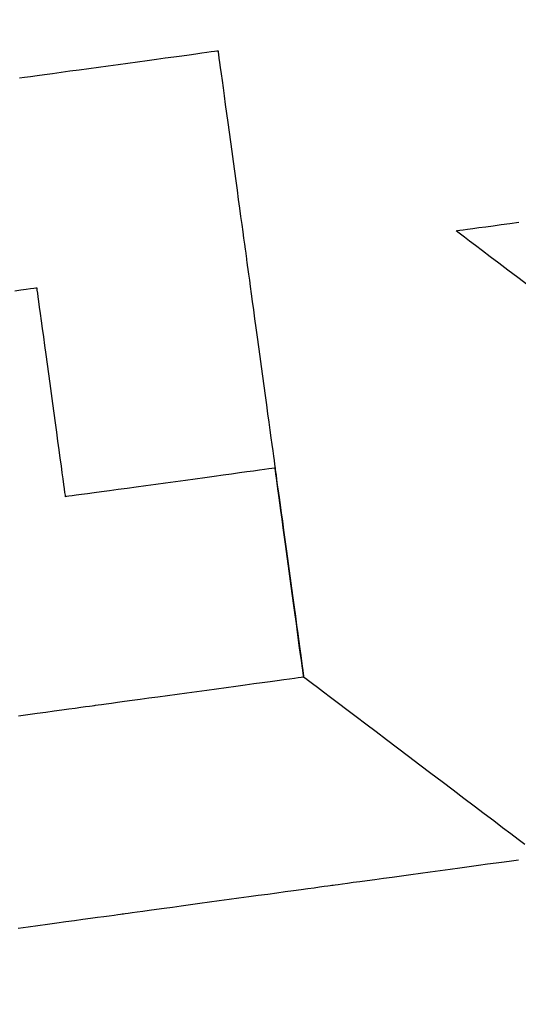
# Model space of a CAD drawing. Units: millimetres. Extents: x -48335 to 64945, y -3657 to 62280.
# Drawn here: x 257 to 277, y 21430 to 21469 of the extents above; entities that cross this region are included whole.
import ezdxf

# ---------------------------------------------------------------- set-up
doc = ezdxf.new("R2010")
doc.units = ezdxf.units.MM
doc.layers.add('EBENE_1', color=7, linetype='Continuous')
doc.layers.add('FREMO_HALLE', color=2, linetype='Continuous')

# ---------------------------------------------------------------- blocks, each defined once
blk = doc.blocks.new('VERSION4A_INSERT')
at = {"layer": 'EBENE_1'}
for points in [[(14451.476, 4165.87), (14451.467, 4165.662), (14451.456, 4165.42), (14451.444, 4165.149), (14451.43, 4164.851), (14451.416, 4164.529), (14451.4, 4164.186), (14451.384, 4163.826), (14451.367, 4163.452), (14451.35, 4163.067), (14451.332, 4162.674), (14451.314, 4162.276), (14451.296, 4161.877), (14451.278, 4161.479), (14451.261, 4161.086), (14451.243, 4160.701), (14451.227, 4160.326), (14451.21, 4159.966), (14451.195, 4159.623), (14451.18, 4159.301), (14451.167, 4159.002), (14451.155, 4158.73), (14451.144, 4158.488), (14451.134, 4158.279), (14451.126, 4158.106), (14451.12, 4157.973), (14451.116, 4157.882), (14451.114, 4157.837), (14451.106, 4157.832), (14451.055, 4157.835), (14450.958, 4157.839), (14450.819, 4157.845), (14450.642, 4157.853), (14450.429, 4157.863), (14450.184, 4157.874), (14449.909, 4157.886), (14449.608, 4157.9), (14449.283, 4157.915), (14448.939, 4157.93), (14448.578, 4157.946), (14448.204, 4157.963), (14447.818, 4157.981), (14447.426, 4157.998), (14447.029, 4158.016), (14446.631, 4158.034), (14446.235, 4158.052), (14445.844, 4158.069), (14445.462, 4158.087), (14445.091, 4158.103), (14444.735, 4158.119), (14444.396, 4158.135), (14444.078, 4158.149), (14443.784, 4158.162), (14443.518, 4158.174), (14443.282, 4158.185), (14443.079, 4158.194), (14442.912, 4158.202), (14442.786, 4158.207), (14442.702, 4158.211), (14442.665, 4158.213), (14442.663, 4158.213), (14442.663, 4158.213), (14442.663, 4158.213), (14442.663, 4158.213), (14442.663, 4158.213), (14442.663, 4158.213), (14442.663, 4158.213), (14442.663, 4158.213), (14442.663, 4158.213), (14442.663, 4158.213), (14442.663, 4158.213), (14442.663, 4158.213), (14442.663, 4158.213), (14442.663, 4158.213), (14442.663, 4158.213), (14442.663, 4158.213), (14442.663, 4158.213), (14442.663, 4158.213), (14442.663, 4158.213), (14442.663, 4158.213), (14442.663, 4158.213), (14442.663, 4158.213), (14442.663, 4158.213), (14442.663, 4158.213), (14442.663, 4158.213), (14442.663, 4158.213), (14442.663, 4158.213), (14442.663, 4158.213), (14442.663, 4158.213), (14442.663, 4158.213), (14442.663, 4158.213), (14442.663, 4158.213), (14442.663, 4158.213), (14442.663, 4158.213), (14442.663, 4158.213), (14442.663, 4158.213), (14442.663, 4158.213), (14442.663, 4158.213), (14442.663, 4158.213), (14442.663, 4158.213), (14442.663, 4158.213), (14442.663, 4158.213), (14442.663, 4158.213), (14442.663, 4158.213), (14442.663, 4158.213), (14442.663, 4158.213), (14442.663, 4158.213), (14442.663, 4158.213), (14442.663, 4158.213), (14442.663, 4158.213), (14442.663, 4158.213), (14442.663, 4158.213), (14442.663, 4158.213), (14442.663, 4158.213), (14442.663, 4158.213), (14442.663, 4158.213), (14442.663, 4158.213), (14442.663, 4158.213), (14442.663, 4158.213), (14442.663, 4158.213), (14442.663, 4158.213), (14442.663, 4158.213), (14442.663, 4158.213), (14442.663, 4158.213), (14442.663, 4158.213), (14442.663, 4158.213), (14442.663, 4158.213), (14442.663, 4158.213), (14442.663, 4158.213), (14442.663, 4158.213), (14442.663, 4158.213), (14442.663, 4158.213), (14442.663, 4158.213), (14442.663, 4158.213), (14442.663, 4158.213), (14442.663, 4158.213), (14442.663, 4158.213), (14442.663, 4158.213), (14442.663, 4158.213), (14442.663, 4158.213), (14442.663, 4158.213), (14442.663, 4158.213), (14442.663, 4158.213), (14442.663, 4158.213), (14442.663, 4158.213), (14442.663, 4158.213), (14442.663, 4158.213), (14442.663, 4158.213), (14442.663, 4158.213), (14442.663, 4158.213), (14442.663, 4158.213), (14442.663, 4158.213), (14442.663, 4158.213), (14442.663, 4158.213), (14442.663, 4158.213), (14442.662, 4158.213), (14442.628, 4158.214), (14442.548, 4158.218), (14442.424, 4158.224), (14442.261, 4158.231), (14442.061, 4158.24), (14441.827, 4158.25), (14441.563, 4158.262), (14441.271, 4158.276), (14440.955, 4158.29), (14440.618, 4158.305), (14440.263, 4158.321), (14439.893, 4158.338), (14439.511, 4158.355), (14439.121, 4158.372), (14438.726, 4158.39), (14438.328, 4158.408), (14437.931, 4158.426), (14437.538, 4158.444), (14437.152, 4158.461), (14436.776, 4158.478), (14436.414, 4158.494), (14436.068, 4158.51), (14435.742, 4158.525), (14435.439, 4158.538), (14435.162, 4158.551), (14434.914, 4158.562), (14434.699, 4158.572), (14434.518, 4158.58), (14434.377, 4158.586), (14434.277, 4158.591), (14434.222, 4158.593), (14434.211, 4158.594), (14434.211, 4158.594), (14434.211, 4158.594), (14434.211, 4158.594), (14434.211, 4158.594), (14434.211, 4158.594), (14434.211, 4158.594), (14434.211, 4158.594), (14434.211, 4158.594), (14434.211, 4158.594), (14434.211, 4158.594), (14434.211, 4158.594), (14434.211, 4158.594), (14434.211, 4158.594), (14434.211, 4158.594), (14434.211, 4158.594), (14434.211, 4158.594), (14434.211, 4158.594), (14434.211, 4158.594), (14434.211, 4158.594), (14434.211, 4158.594), (14434.211, 4158.594), (14434.211, 4158.594), (14434.211, 4158.594), (14434.211, 4158.594), (14434.211, 4158.594), (14434.211, 4158.594), (14434.211, 4158.594), (14434.211, 4158.594), (14434.211, 4158.594), (14434.211, 4158.594), (14434.211, 4158.594), (14434.205, 4158.594), (14434.156, 4158.596), (14434.062, 4158.6), (14433.926, 4158.606), (14433.751, 4158.614), (14433.54, 4158.624), (14433.296, 4158.635), (14433.023, 4158.647), (14432.723, 4158.661), (14432.4, 4158.675), (14432.057, 4158.691), (14431.697, 4158.707), (14431.323, 4158.724), (14430.938, 4158.741), (14430.546, 4158.759), (14430.149, 4158.777), (14429.752, 4158.795), (14429.355, 4158.812), (14428.964, 4158.83), (14428.581, 4158.847), (14428.21, 4158.864), (14427.852, 4158.88), (14427.512, 4158.895), (14427.193, 4158.91), (14426.898, 4158.923), (14426.63, 4158.935), (14426.392, 4158.946), (14426.187, 4158.955), (14426.018, 4158.963), (14425.889, 4158.969), (14425.803, 4158.972), (14425.763, 4158.974), (14425.748, 4158.964), (14425.69, 4158.91), (14425.584, 4158.813), (14425.435, 4158.677), (14425.246, 4158.503), (14425.02, 4158.296), (14424.76, 4158.058), (14424.47, 4157.792), (14424.153, 4157.501), (14423.812, 4157.188), (14423.45, 4156.857), (14423.071, 4156.509), (14422.679, 4156.149), (14422.275, 4155.779), (14421.864, 4155.402), (14421.449, 4155.021), (14421.033, 4154.64), (14420.62, 4154.261), (14420.212, 4153.887), (14419.813, 4153.521), (14419.427, 4153.167), (14419.056, 4152.827), (14418.704, 4152.504), (14418.374, 4152.202), (14418.07, 4151.923), (14417.794, 4151.67), (14417.551, 4151.446)], [(14439.615, 4147.287), (14439.993, 4147.633), (14440.353, 4147.964), (14440.693, 4148.276), (14441.009, 4148.565), (14441.297, 4148.83), (14441.555, 4149.066), (14441.779, 4149.272), (14441.966, 4149.443), (14442.113, 4149.577), (14442.215, 4149.672), (14442.271, 4149.723), (14442.281, 4149.731), (14442.281, 4149.731), (14442.281, 4149.731), (14442.281, 4149.731), (14442.281, 4149.731), (14442.281, 4149.731), (14442.281, 4149.731), (14442.281, 4149.731), (14442.281, 4149.731), (14442.281, 4149.731), (14442.281, 4149.731), (14442.281, 4149.731), (14442.281, 4149.731), (14442.281, 4149.731), (14442.281, 4149.731), (14442.281, 4149.731), (14442.281, 4149.731), (14442.281, 4149.731), (14442.281, 4149.731), (14442.281, 4149.731), (14442.281, 4149.731), (14442.281, 4149.731), (14442.281, 4149.731), (14442.281, 4149.731), (14442.281, 4149.731), (14442.281, 4149.731), (14442.281, 4149.731), (14442.281, 4149.731), (14442.281, 4149.731), (14442.281, 4149.731), (14442.281, 4149.731), (14442.281, 4149.731), (14442.28, 4149.724), (14442.278, 4149.673), (14442.274, 4149.577), (14442.267, 4149.439), (14442.259, 4149.262), (14442.25, 4149.049), (14442.239, 4148.803), (14442.226, 4148.527), (14442.213, 4148.226), (14442.198, 4147.901), (14442.183, 4147.556), (14442.166, 4147.194)], [(14416.969, 4151.813), (14416.981, 4152.089), (14416.995, 4152.392), (14417.009, 4152.718), (14417.025, 4153.063), (14417.041, 4153.426), (14417.058, 4153.802), (14417.076, 4154.189), (14417.093, 4154.583), (14417.111, 4154.981), (14417.129, 4155.381), (14417.147, 4155.778), (14417.165, 4156.17), (14417.182, 4156.554), (14417.199, 4156.926), (14417.215, 4157.283), (14417.23, 4157.622), (14417.245, 4157.941), (14417.258, 4158.235), (14417.27, 4158.502), (14417.281, 4158.739), (14417.29, 4158.941), (14417.297, 4159.107), (14417.303, 4159.234), (14417.307, 4159.317), (14417.308, 4159.354), (14417.309, 4159.369), (14417.312, 4159.429), (14417.316, 4159.533), (14417.323, 4159.68), (14417.331, 4159.864), (14417.341, 4160.084), (14417.353, 4160.336), (14417.365, 4160.616), (14417.379, 4160.923), (14417.394, 4161.252), (14417.41, 4161.601), (14417.426, 4161.966), (14417.443, 4162.344), (14417.461, 4162.732), (14417.478, 4163.127), (14417.496, 4163.525), (14417.514, 4163.925), (14417.532, 4164.321), (14417.55, 4164.712), (14417.567, 4165.094), (14417.584, 4165.464), (14417.6, 4165.819), (14417.615, 4166.155), (14417.629, 4166.47), (14417.642, 4166.76), (14417.654, 4167.023), (14417.664, 4167.254), (14417.673, 4167.451), (14417.68, 4167.611), (14417.686, 4167.731), (14417.689, 4167.807), (14417.691, 4167.836), (14417.691, 4167.857), (14417.695, 4167.924), (14417.7, 4168.035), (14417.706, 4168.187), (14417.715, 4168.377), (14417.725, 4168.602), (14417.737, 4168.858), (14417.749, 4169.143), (14417.763, 4169.453), (14417.778, 4169.785), (14417.794, 4170.136), (14417.811, 4170.502), (14417.828, 4170.882), (14417.845, 4171.271), (14417.863, 4171.666), (14417.881, 4172.064)], [(14451.476, 4165.87), (14451.467, 4165.662), (14451.456, 4165.42), (14451.444, 4165.149), (14451.43, 4164.851), (14451.416, 4164.529), (14451.4, 4164.186), (14451.384, 4163.826), (14451.367, 4163.452), (14451.35, 4163.067), (14451.332, 4162.674), (14451.314, 4162.276), (14451.296, 4161.877), (14451.278, 4161.479), (14451.261, 4161.086), (14451.243, 4160.701), (14451.227, 4160.326), (14451.21, 4159.966), (14451.195, 4159.623), (14451.18, 4159.301), (14451.167, 4159.002), (14451.155, 4158.73), (14451.144, 4158.488), (14451.134, 4158.279), (14451.126, 4158.106), (14451.12, 4157.973), (14451.116, 4157.882), (14451.114, 4157.837), (14451.106, 4157.832), (14451.055, 4157.835), (14450.958, 4157.839), (14450.819, 4157.845), (14450.642, 4157.853), (14450.429, 4157.863), (14450.184, 4157.874), (14449.909, 4157.886), (14449.608, 4157.9), (14449.283, 4157.915), (14448.939, 4157.93), (14448.578, 4157.946), (14448.204, 4157.963), (14447.818, 4157.981), (14447.426, 4157.998), (14447.029, 4158.016), (14446.631, 4158.034), (14446.235, 4158.052), (14445.844, 4158.069), (14445.462, 4158.087), (14445.091, 4158.103), (14444.735, 4158.119), (14444.396, 4158.135), (14444.078, 4158.149), (14443.784, 4158.162), (14443.518, 4158.174), (14443.282, 4158.185), (14443.079, 4158.194), (14442.912, 4158.202), (14442.786, 4158.207), (14442.702, 4158.211), (14442.665, 4158.213), (14442.663, 4158.213), (14442.663, 4158.213), (14442.663, 4158.213), (14442.663, 4158.213), (14442.663, 4158.213), (14442.663, 4158.213), (14442.663, 4158.213), (14442.663, 4158.213), (14442.663, 4158.213), (14442.663, 4158.213), (14442.663, 4158.213), (14442.663, 4158.213), (14442.663, 4158.213), (14442.663, 4158.213), (14442.663, 4158.213), (14442.663, 4158.213), (14442.663, 4158.213), (14442.663, 4158.213), (14442.663, 4158.213), (14442.663, 4158.213), (14442.663, 4158.213), (14442.663, 4158.213), (14442.663, 4158.213), (14442.663, 4158.213), (14442.663, 4158.213), (14442.663, 4158.213), (14442.663, 4158.213), (14442.663, 4158.213), (14442.663, 4158.213), (14442.663, 4158.213), (14442.663, 4158.213), (14442.663, 4158.213), (14442.663, 4158.213), (14442.663, 4158.213), (14442.663, 4158.213), (14442.663, 4158.213), (14442.663, 4158.213), (14442.663, 4158.213), (14442.663, 4158.213), (14442.663, 4158.213), (14442.663, 4158.213), (14442.663, 4158.213), (14442.663, 4158.213), (14442.663, 4158.213), (14442.663, 4158.213), (14442.663, 4158.213), (14442.663, 4158.213), (14442.663, 4158.213), (14442.663, 4158.213), (14442.663, 4158.213), (14442.663, 4158.213), (14442.663, 4158.213), (14442.663, 4158.213), (14442.663, 4158.213), (14442.663, 4158.213), (14442.663, 4158.213), (14442.663, 4158.213), (14442.663, 4158.213), (14442.663, 4158.213), (14442.663, 4158.213), (14442.663, 4158.213), (14442.663, 4158.213), (14442.663, 4158.213), (14442.663, 4158.213), (14442.663, 4158.213), (14442.663, 4158.213), (14442.663, 4158.213), (14442.663, 4158.213), (14442.663, 4158.213), (14442.663, 4158.213), (14442.663, 4158.213), (14442.663, 4158.213), (14442.663, 4158.213), (14442.663, 4158.213), (14442.663, 4158.213), (14442.663, 4158.213), (14442.663, 4158.213), (14442.663, 4158.213), (14442.663, 4158.213), (14442.663, 4158.213), (14442.663, 4158.213), (14442.663, 4158.213), (14442.663, 4158.213), (14442.663, 4158.213), (14442.663, 4158.213), (14442.663, 4158.213), (14442.663, 4158.213), (14442.663, 4158.213), (14442.663, 4158.213), (14442.663, 4158.213), (14442.663, 4158.213), (14442.663, 4158.213), (14442.663, 4158.213), (14442.663, 4158.213), (14442.663, 4158.213), (14442.662, 4158.213), (14442.628, 4158.214), (14442.548, 4158.218), (14442.424, 4158.224), (14442.261, 4158.231), (14442.061, 4158.24), (14441.827, 4158.25), (14441.563, 4158.262), (14441.271, 4158.276), (14440.955, 4158.29), (14440.618, 4158.305), (14440.263, 4158.321), (14439.893, 4158.338), (14439.511, 4158.355), (14439.121, 4158.372), (14438.726, 4158.39), (14438.328, 4158.408), (14437.931, 4158.426), (14437.538, 4158.444), (14437.152, 4158.461), (14436.776, 4158.478), (14436.414, 4158.494), (14436.068, 4158.51), (14435.742, 4158.525), (14435.439, 4158.538), (14435.162, 4158.551), (14434.914, 4158.562), (14434.699, 4158.572), (14434.518, 4158.58), (14434.377, 4158.586), (14434.277, 4158.591), (14434.222, 4158.593), (14434.211, 4158.594), (14434.211, 4158.594), (14434.211, 4158.594), (14434.211, 4158.594), (14434.211, 4158.594), (14434.211, 4158.594), (14434.211, 4158.594), (14434.211, 4158.594), (14434.211, 4158.594), (14434.211, 4158.594), (14434.211, 4158.594), (14434.211, 4158.594), (14434.211, 4158.594), (14434.211, 4158.594), (14434.211, 4158.594), (14434.211, 4158.594), (14434.211, 4158.594), (14434.211, 4158.594), (14434.211, 4158.594), (14434.211, 4158.594), (14434.211, 4158.594), (14434.211, 4158.594), (14434.211, 4158.594), (14434.211, 4158.594), (14434.211, 4158.594), (14434.211, 4158.594), (14434.211, 4158.594), (14434.211, 4158.594), (14434.211, 4158.594), (14434.211, 4158.594), (14434.211, 4158.594), (14434.211, 4158.594), (14434.205, 4158.594), (14434.156, 4158.596), (14434.062, 4158.6), (14433.926, 4158.606), (14433.751, 4158.614), (14433.54, 4158.624), (14433.296, 4158.635), (14433.023, 4158.647), (14432.723, 4158.661), (14432.4, 4158.675), (14432.057, 4158.691), (14431.697, 4158.707), (14431.323, 4158.724), (14430.938, 4158.741), (14430.546, 4158.759), (14430.149, 4158.777), (14429.752, 4158.795), (14429.355, 4158.812), (14428.964, 4158.83), (14428.581, 4158.847), (14428.21, 4158.864), (14427.852, 4158.88), (14427.512, 4158.895), (14427.193, 4158.91), (14426.898, 4158.923), (14426.63, 4158.935), (14426.392, 4158.946), (14426.187, 4158.955), (14426.018, 4158.963), (14425.889, 4158.969), (14425.803, 4158.972), (14425.763, 4158.974), (14425.748, 4158.964), (14425.69, 4158.91), (14425.584, 4158.813), (14425.435, 4158.677), (14425.246, 4158.503), (14425.02, 4158.296), (14424.76, 4158.058), (14424.47, 4157.792), (14424.153, 4157.501), (14423.812, 4157.188), (14423.45, 4156.857), (14423.071, 4156.509), (14422.679, 4156.149), (14422.275, 4155.779), (14421.864, 4155.402), (14421.449, 4155.021), (14421.033, 4154.64), (14420.62, 4154.261), (14420.212, 4153.887), (14419.813, 4153.521), (14419.427, 4153.167), (14419.056, 4152.827), (14418.704, 4152.504), (14418.374, 4152.202), (14418.07, 4151.923), (14417.794, 4151.67), (14417.551, 4151.446)], [(14439.615, 4147.287), (14439.993, 4147.633), (14440.353, 4147.964), (14440.693, 4148.276), (14441.009, 4148.565), (14441.297, 4148.83), (14441.555, 4149.066), (14441.779, 4149.272), (14441.966, 4149.443), (14442.113, 4149.577), (14442.215, 4149.672), (14442.271, 4149.723), (14442.281, 4149.731), (14442.281, 4149.731), (14442.281, 4149.731), (14442.281, 4149.731), (14442.281, 4149.731), (14442.281, 4149.731), (14442.281, 4149.731), (14442.281, 4149.731), (14442.281, 4149.731), (14442.281, 4149.731), (14442.281, 4149.731), (14442.281, 4149.731), (14442.281, 4149.731), (14442.281, 4149.731), (14442.281, 4149.731), (14442.281, 4149.731), (14442.281, 4149.731), (14442.281, 4149.731), (14442.281, 4149.731), (14442.281, 4149.731), (14442.281, 4149.731), (14442.281, 4149.731), (14442.281, 4149.731), (14442.281, 4149.731), (14442.281, 4149.731), (14442.281, 4149.731), (14442.281, 4149.731), (14442.281, 4149.731), (14442.281, 4149.731), (14442.281, 4149.731), (14442.281, 4149.731), (14442.281, 4149.731), (14442.28, 4149.724), (14442.278, 4149.673), (14442.274, 4149.577), (14442.267, 4149.439), (14442.259, 4149.262), (14442.25, 4149.049), (14442.239, 4148.803), (14442.226, 4148.527), (14442.213, 4148.226), (14442.198, 4147.901), (14442.183, 4147.556), (14442.166, 4147.194)], [(14416.969, 4151.813), (14416.981, 4152.089), (14416.995, 4152.392), (14417.009, 4152.718), (14417.025, 4153.063), (14417.041, 4153.426), (14417.058, 4153.802), (14417.076, 4154.189), (14417.093, 4154.583), (14417.111, 4154.981), (14417.129, 4155.381), (14417.147, 4155.778), (14417.165, 4156.17), (14417.182, 4156.554), (14417.199, 4156.926), (14417.215, 4157.283), (14417.23, 4157.622), (14417.245, 4157.941), (14417.258, 4158.235), (14417.27, 4158.502), (14417.281, 4158.739), (14417.29, 4158.941), (14417.297, 4159.107), (14417.303, 4159.234), (14417.307, 4159.317), (14417.308, 4159.354), (14417.309, 4159.369), (14417.312, 4159.429), (14417.316, 4159.533), (14417.323, 4159.68), (14417.331, 4159.864), (14417.341, 4160.084), (14417.353, 4160.336), (14417.365, 4160.616), (14417.379, 4160.923), (14417.394, 4161.252), (14417.41, 4161.601), (14417.426, 4161.966), (14417.443, 4162.344), (14417.461, 4162.732), (14417.478, 4163.127), (14417.496, 4163.525), (14417.514, 4163.925), (14417.532, 4164.321), (14417.55, 4164.712), (14417.567, 4165.094), (14417.584, 4165.464), (14417.6, 4165.819), (14417.615, 4166.155), (14417.629, 4166.47), (14417.642, 4166.76), (14417.654, 4167.023), (14417.664, 4167.254), (14417.673, 4167.451), (14417.68, 4167.611), (14417.686, 4167.731), (14417.689, 4167.807), (14417.691, 4167.836), (14417.691, 4167.857), (14417.695, 4167.924), (14417.7, 4168.035), (14417.706, 4168.187), (14417.715, 4168.377), (14417.725, 4168.602), (14417.737, 4168.858), (14417.749, 4169.143), (14417.763, 4169.453), (14417.778, 4169.785), (14417.794, 4170.136), (14417.811, 4170.502), (14417.828, 4170.882), (14417.845, 4171.271), (14417.863, 4171.666), (14417.881, 4172.064)], [(14426.28, 4170.519), (14426.263, 4170.136), (14426.246, 4169.766), (14426.23, 4169.412), (14426.215, 4169.076), (14426.201, 4168.764), (14426.188, 4168.477), (14426.176, 4168.218), (14426.166, 4167.992), (14426.158, 4167.801), (14426.151, 4167.649), (14426.146, 4167.539), (14426.143, 4167.474), (14426.142, 4167.456), (14426.142, 4167.456), (14426.142, 4167.456), (14426.142, 4167.456), (14426.142, 4167.456), (14426.142, 4167.456), (14426.142, 4167.456), (14426.142, 4167.456), (14426.142, 4167.456), (14426.142, 4167.456), (14426.142, 4167.456), (14426.142, 4167.456), (14426.142, 4167.456), (14426.142, 4167.456), (14426.142, 4167.456), (14426.142, 4167.456), (14426.142, 4167.456), (14426.142, 4167.456), (14426.142, 4167.456), (14426.142, 4167.456), (14426.142, 4167.456), (14426.142, 4167.456), (14426.142, 4167.456), (14426.142, 4167.456), (14426.142, 4167.456), (14426.142, 4167.456), (14426.142, 4167.456), (14426.142, 4167.456), (14426.142, 4167.456), (14426.142, 4167.456), (14426.142, 4167.456), (14426.142, 4167.456), (14426.142, 4167.447), (14426.139, 4167.394), (14426.135, 4167.295), (14426.128, 4167.154), (14426.12, 4166.973), (14426.11, 4166.755), (14426.099, 4166.505), (14426.087, 4166.225), (14426.073, 4165.918), (14426.058, 4165.588), (14426.042, 4165.238), (14426.026, 4164.871), (14426.008, 4164.491), (14425.991, 4164.1), (14425.973, 4163.702), (14425.955, 4163.3), (14425.937, 4162.897), (14425.919, 4162.497), (14425.901, 4162.103), (14425.883, 4161.718), (14425.867, 4161.345), (14425.851, 4160.987), (14425.835, 4160.648), (14425.821, 4160.332), (14425.808, 4160.04), (14425.796, 4159.777), (14425.786, 4159.545), (14425.777, 4159.348), (14425.77, 4159.19), (14425.764, 4159.072), (14425.761, 4158.999), (14425.76, 4158.974), (14425.76, 4158.974), (14425.76, 4158.974), (14425.76, 4158.974), (14425.76, 4158.974), (14425.76, 4158.974), (14425.76, 4158.974), (14425.76, 4158.974), (14425.76, 4158.974), (14425.76, 4158.974), (14425.76, 4158.974), (14425.76, 4158.974), (14425.76, 4158.974), (14425.76, 4158.974), (14425.76, 4158.974), (14425.76, 4158.974), (14425.76, 4158.974), (14425.76, 4158.974), (14425.76, 4158.974), (14425.76, 4158.974), (14425.76, 4158.974), (14425.76, 4158.974), (14425.76, 4158.974), (14425.76, 4158.974), (14425.76, 4158.974), (14425.76, 4158.974), (14425.76, 4158.974), (14425.76, 4158.974), (14425.76, 4158.974), (14425.76, 4158.974), (14425.76, 4158.974), (14425.76, 4158.974), (14425.764, 4158.974), (14425.81, 4158.972), (14425.901, 4158.968), (14426.036, 4158.962), (14426.21, 4158.954), (14426.422, 4158.945), (14426.666, 4158.934), (14426.941, 4158.921), (14427.242, 4158.908), (14427.568, 4158.893), (14427.914, 4158.877), (14428.277, 4158.861), (14428.654, 4158.844), (14429.042, 4158.827), (14429.438, 4158.809), (14429.838, 4158.791), (14430.239, 4158.773), (14430.638, 4158.755), (14431.032, 4158.737), (14431.418, 4158.719), (14431.792, 4158.703), (14432.15, 4158.686), (14432.491, 4158.671), (14432.811, 4158.657), (14433.105, 4158.643), (14433.373, 4158.631), (14433.609, 4158.621), (14433.81, 4158.612), (14433.975, 4158.604), (14434.098, 4158.599), (14434.178, 4158.595), (14434.211, 4158.594), (14434.211, 4158.594), (14434.211, 4158.594), (14434.211, 4158.594), (14434.211, 4158.594), (14434.211, 4158.594), (14434.211, 4158.594), (14434.211, 4158.594), (14434.211, 4158.594), (14434.211, 4158.594), (14434.211, 4158.594), (14434.211, 4158.594), (14434.211, 4158.594), (14434.211, 4158.594), (14434.211, 4158.594), (14434.211, 4158.594), (14434.211, 4158.594), (14434.211, 4158.594), (14434.211, 4158.594), (14434.211, 4158.594), (14434.211, 4158.594), (14434.211, 4158.594), (14434.211, 4158.594), (14434.211, 4158.594), (14434.211, 4158.594), (14434.211, 4158.594), (14434.211, 4158.594), (14434.211, 4158.594), (14434.211, 4158.594), (14434.211, 4158.594), (14434.211, 4158.594), (14434.211, 4158.594), (14434.211, 4158.595), (14434.213, 4158.633), (14434.217, 4158.718), (14434.223, 4158.847), (14434.23, 4159.016), (14434.24, 4159.222), (14434.25, 4159.462), (14434.263, 4159.733), (14434.276, 4160.032), (14434.291, 4160.355), (14434.306, 4160.699), (14434.322, 4161.061), (14434.339, 4161.437), (14434.357, 4161.825), (14434.375, 4162.221), (14434.393, 4162.622), (14434.411, 4163.025), (14434.429, 4163.426), (14434.447, 4163.823), (14434.464, 4164.211), (14434.481, 4164.588), (14434.498, 4164.951), (14434.513, 4165.296), (14434.528, 4165.62), (14434.541, 4165.92), (14434.554, 4166.193), (14434.565, 4166.435), (14434.574, 4166.643), (14434.582, 4166.814), (14434.588, 4166.945), (14434.592, 4167.032), (14434.593, 4167.072), (14434.605, 4167.074), (14434.663, 4167.072), (14434.766, 4167.067), (14434.912, 4167.061), (14435.096, 4167.052), (14435.316, 4167.042), (14435.569, 4167.031), (14435.851, 4167.018), (14436.159, 4167.004), (14436.49, 4166.99), (14436.841, 4166.974), (14437.208, 4166.957), (14437.589, 4166.94), (14437.979, 4166.922), (14438.376, 4166.905), (14438.777, 4166.887), (14439.178, 4166.868), (14439.576, 4166.851), (14439.968, 4166.833), (14440.351, 4166.816), (14440.721, 4166.799), (14441.076, 4166.783), (14441.411, 4166.768), (14441.724, 4166.754), (14442.012, 4166.741), (14442.271, 4166.729), (14442.499, 4166.719), (14442.691, 4166.71), (14442.845, 4166.703), (14442.957, 4166.698), (14443.025, 4166.695), (14443.045, 4166.694), (14443.045, 4166.694), (14443.045, 4166.694), (14443.045, 4166.694), (14443.045, 4166.694), (14443.045, 4166.694), (14443.045, 4166.694), (14443.045, 4166.694), (14443.045, 4166.694), (14443.045, 4166.694), (14443.045, 4166.694), (14443.045, 4166.694), (14443.045, 4166.694), (14443.045, 4166.694), (14443.045, 4166.694), (14443.045, 4166.694), (14443.045, 4166.694), (14443.045, 4166.694), (14443.045, 4166.694), (14443.045, 4166.694), (14443.045, 4166.694), (14443.045, 4166.694), (14443.045, 4166.694), (14443.045, 4166.694), (14443.045, 4166.694), (14443.045, 4166.694), (14443.045, 4166.694), (14443.045, 4166.694), (14443.045, 4166.694), (14443.045, 4166.694), (14443.045, 4166.694), (14443.045, 4166.694), (14443.045, 4166.694), (14443.045, 4166.694), (14443.045, 4166.694), (14443.045, 4166.694), (14443.045, 4166.694), (14443.045, 4166.694), (14443.045, 4166.694), (14443.045, 4166.694), (14443.045, 4166.694), (14443.045, 4166.694), (14443.045, 4166.694), (14443.045, 4166.694), (14443.045, 4166.694), (14443.045, 4166.694), (14443.045, 4166.694), (14443.045, 4166.694), (14443.045, 4166.694), (14443.045, 4166.694), (14443.045, 4166.694), (14443.045, 4166.694), (14443.045, 4166.694), (14443.045, 4166.694), (14443.045, 4166.694), (14443.045, 4166.694), (14443.045, 4166.694), (14443.045, 4166.694), (14443.045, 4166.694), (14443.045, 4166.694), (14443.045, 4166.694), (14443.045, 4166.694), (14443.045, 4166.694), (14443.045, 4166.694), (14443.045, 4166.694), (14443.045, 4166.694), (14443.045, 4166.694), (14443.045, 4166.694), (14443.045, 4166.694), (14443.045, 4166.694), (14443.045, 4166.694), (14443.045, 4166.694), (14443.045, 4166.694), (14443.045, 4166.694), (14443.045, 4166.694), (14443.045, 4166.694), (14443.045, 4166.694), (14443.045, 4166.694), (14443.045, 4166.694), (14443.045, 4166.694), (14443.045, 4166.694), (14443.045, 4166.694), (14443.045, 4166.694), (14443.045, 4166.694), (14443.045, 4166.694), (14443.045, 4166.694), (14443.045, 4166.694), (14443.045, 4166.694), (14443.045, 4166.694), (14443.045, 4166.694), (14443.045, 4166.694), (14443.045, 4166.694), (14443.045, 4166.694), (14443.045, 4166.694), (14443.045, 4166.694), (14443.045, 4166.698), (14443.047, 4166.741), (14443.051, 4166.83), (14443.057, 4166.963), (14443.065, 4167.136), (14443.074, 4167.345), (14443.085, 4167.589)], [(14426.28, 4170.519), (14426.263, 4170.136), (14426.246, 4169.766), (14426.23, 4169.412), (14426.215, 4169.076), (14426.201, 4168.764), (14426.188, 4168.477), (14426.176, 4168.218), (14426.166, 4167.992), (14426.158, 4167.801), (14426.151, 4167.649), (14426.146, 4167.539), (14426.143, 4167.474), (14426.142, 4167.456), (14426.142, 4167.456), (14426.142, 4167.456), (14426.142, 4167.456), (14426.142, 4167.456), (14426.142, 4167.456), (14426.142, 4167.456), (14426.142, 4167.456), (14426.142, 4167.456), (14426.142, 4167.456), (14426.142, 4167.456), (14426.142, 4167.456), (14426.142, 4167.456), (14426.142, 4167.456), (14426.142, 4167.456), (14426.142, 4167.456), (14426.142, 4167.456), (14426.142, 4167.456), (14426.142, 4167.456), (14426.142, 4167.456), (14426.142, 4167.456), (14426.142, 4167.456), (14426.142, 4167.456), (14426.142, 4167.456), (14426.142, 4167.456), (14426.142, 4167.456), (14426.142, 4167.456), (14426.142, 4167.456), (14426.142, 4167.456), (14426.142, 4167.456), (14426.142, 4167.456), (14426.142, 4167.456), (14426.142, 4167.447), (14426.139, 4167.394), (14426.135, 4167.295), (14426.128, 4167.154), (14426.12, 4166.973), (14426.11, 4166.755), (14426.099, 4166.505), (14426.087, 4166.225), (14426.073, 4165.918), (14426.058, 4165.588), (14426.042, 4165.238), (14426.026, 4164.871), (14426.008, 4164.491), (14425.991, 4164.1), (14425.973, 4163.702), (14425.955, 4163.3), (14425.937, 4162.897), (14425.919, 4162.497), (14425.901, 4162.103), (14425.883, 4161.718), (14425.867, 4161.345), (14425.851, 4160.987), (14425.835, 4160.648), (14425.821, 4160.332), (14425.808, 4160.04), (14425.796, 4159.777), (14425.786, 4159.545), (14425.777, 4159.348), (14425.77, 4159.19), (14425.764, 4159.072), (14425.761, 4158.999), (14425.76, 4158.974), (14425.76, 4158.974), (14425.76, 4158.974), (14425.76, 4158.974), (14425.76, 4158.974), (14425.76, 4158.974), (14425.76, 4158.974), (14425.76, 4158.974), (14425.76, 4158.974), (14425.76, 4158.974), (14425.76, 4158.974), (14425.76, 4158.974), (14425.76, 4158.974), (14425.76, 4158.974), (14425.76, 4158.974), (14425.76, 4158.974), (14425.76, 4158.974), (14425.76, 4158.974), (14425.76, 4158.974), (14425.76, 4158.974), (14425.76, 4158.974), (14425.76, 4158.974), (14425.76, 4158.974), (14425.76, 4158.974), (14425.76, 4158.974), (14425.76, 4158.974), (14425.76, 4158.974), (14425.76, 4158.974), (14425.76, 4158.974), (14425.76, 4158.974), (14425.76, 4158.974), (14425.76, 4158.974), (14425.764, 4158.974), (14425.81, 4158.972), (14425.901, 4158.968), (14426.036, 4158.962), (14426.21, 4158.954), (14426.422, 4158.945), (14426.666, 4158.934), (14426.941, 4158.921), (14427.242, 4158.908), (14427.568, 4158.893), (14427.914, 4158.877), (14428.277, 4158.861), (14428.654, 4158.844), (14429.042, 4158.827), (14429.438, 4158.809), (14429.838, 4158.791), (14430.239, 4158.773), (14430.638, 4158.755), (14431.032, 4158.737), (14431.418, 4158.719), (14431.792, 4158.703), (14432.15, 4158.686), (14432.491, 4158.671), (14432.811, 4158.657), (14433.105, 4158.643), (14433.373, 4158.631), (14433.609, 4158.621), (14433.81, 4158.612), (14433.975, 4158.604), (14434.098, 4158.599), (14434.178, 4158.595), (14434.211, 4158.594), (14434.211, 4158.594), (14434.211, 4158.594), (14434.211, 4158.594), (14434.211, 4158.594), (14434.211, 4158.594), (14434.211, 4158.594), (14434.211, 4158.594), (14434.211, 4158.594), (14434.211, 4158.594), (14434.211, 4158.594), (14434.211, 4158.594), (14434.211, 4158.594), (14434.211, 4158.594), (14434.211, 4158.594), (14434.211, 4158.594), (14434.211, 4158.594), (14434.211, 4158.594), (14434.211, 4158.594), (14434.211, 4158.594), (14434.211, 4158.594), (14434.211, 4158.594), (14434.211, 4158.594), (14434.211, 4158.594), (14434.211, 4158.594), (14434.211, 4158.594), (14434.211, 4158.594), (14434.211, 4158.594), (14434.211, 4158.594), (14434.211, 4158.594), (14434.211, 4158.594), (14434.211, 4158.594), (14434.211, 4158.595), (14434.213, 4158.633), (14434.217, 4158.718), (14434.223, 4158.847), (14434.23, 4159.016), (14434.24, 4159.222), (14434.25, 4159.462), (14434.263, 4159.733), (14434.276, 4160.032), (14434.291, 4160.355), (14434.306, 4160.699), (14434.322, 4161.061), (14434.339, 4161.437), (14434.357, 4161.825), (14434.375, 4162.221), (14434.393, 4162.622), (14434.411, 4163.025), (14434.429, 4163.426), (14434.447, 4163.823), (14434.464, 4164.211), (14434.481, 4164.588), (14434.498, 4164.951), (14434.513, 4165.296), (14434.528, 4165.62), (14434.541, 4165.92), (14434.554, 4166.193), (14434.565, 4166.435), (14434.574, 4166.643), (14434.582, 4166.814), (14434.588, 4166.945), (14434.592, 4167.032), (14434.593, 4167.072), (14434.605, 4167.074), (14434.663, 4167.072), (14434.766, 4167.067), (14434.912, 4167.061), (14435.096, 4167.052), (14435.316, 4167.042), (14435.569, 4167.031), (14435.851, 4167.018), (14436.159, 4167.004), (14436.49, 4166.99), (14436.841, 4166.974), (14437.208, 4166.957), (14437.589, 4166.94), (14437.979, 4166.922), (14438.376, 4166.905), (14438.777, 4166.887), (14439.178, 4166.868), (14439.576, 4166.851), (14439.968, 4166.833), (14440.351, 4166.816), (14440.721, 4166.799), (14441.076, 4166.783), (14441.411, 4166.768), (14441.724, 4166.754), (14442.012, 4166.741), (14442.271, 4166.729), (14442.499, 4166.719), (14442.691, 4166.71), (14442.845, 4166.703), (14442.957, 4166.698), (14443.025, 4166.695), (14443.045, 4166.694), (14443.045, 4166.694), (14443.045, 4166.694), (14443.045, 4166.694), (14443.045, 4166.694), (14443.045, 4166.694), (14443.045, 4166.694), (14443.045, 4166.694), (14443.045, 4166.694), (14443.045, 4166.694), (14443.045, 4166.694), (14443.045, 4166.694), (14443.045, 4166.694), (14443.045, 4166.694), (14443.045, 4166.694), (14443.045, 4166.694), (14443.045, 4166.694), (14443.045, 4166.694), (14443.045, 4166.694), (14443.045, 4166.694), (14443.045, 4166.694), (14443.045, 4166.694), (14443.045, 4166.694), (14443.045, 4166.694), (14443.045, 4166.694), (14443.045, 4166.694), (14443.045, 4166.694), (14443.045, 4166.694), (14443.045, 4166.694), (14443.045, 4166.694), (14443.045, 4166.694), (14443.045, 4166.694), (14443.045, 4166.694), (14443.045, 4166.694), (14443.045, 4166.694), (14443.045, 4166.694), (14443.045, 4166.694), (14443.045, 4166.694), (14443.045, 4166.694), (14443.045, 4166.694), (14443.045, 4166.694), (14443.045, 4166.694), (14443.045, 4166.694), (14443.045, 4166.694), (14443.045, 4166.694), (14443.045, 4166.694), (14443.045, 4166.694), (14443.045, 4166.694), (14443.045, 4166.694), (14443.045, 4166.694), (14443.045, 4166.694), (14443.045, 4166.694), (14443.045, 4166.694), (14443.045, 4166.694), (14443.045, 4166.694), (14443.045, 4166.694), (14443.045, 4166.694), (14443.045, 4166.694), (14443.045, 4166.694), (14443.045, 4166.694), (14443.045, 4166.694), (14443.045, 4166.694), (14443.045, 4166.694), (14443.045, 4166.694), (14443.045, 4166.694), (14443.045, 4166.694), (14443.045, 4166.694), (14443.045, 4166.694), (14443.045, 4166.694), (14443.045, 4166.694), (14443.045, 4166.694), (14443.045, 4166.694), (14443.045, 4166.694), (14443.045, 4166.694), (14443.045, 4166.694), (14443.045, 4166.694), (14443.045, 4166.694), (14443.045, 4166.694), (14443.045, 4166.694), (14443.045, 4166.694), (14443.045, 4166.694), (14443.045, 4166.694), (14443.045, 4166.694), (14443.045, 4166.694), (14443.045, 4166.694), (14443.045, 4166.694), (14443.045, 4166.694), (14443.045, 4166.694), (14443.045, 4166.694), (14443.045, 4166.694), (14443.045, 4166.694), (14443.045, 4166.694), (14443.045, 4166.694), (14443.045, 4166.694), (14443.045, 4166.694), (14443.045, 4166.698), (14443.047, 4166.741), (14443.051, 4166.83), (14443.057, 4166.963), (14443.065, 4167.136), (14443.074, 4167.345), (14443.085, 4167.589)]]:
    blk.add_lwpolyline(points, dxfattribs=at)

msp = doc.modelspace()

# ---------------------------------------------------------------- hatches: boundary and pattern name
at = {"layer": 'FREMO_HALLE'}
h = msp.add_hatch(dxfattribs=at)
h.set_pattern_fill('ANSI31', color=256, scale=5000, style=0)
h.set_pattern_definition([(45, (-49335.43, -2519.94), (-441.9417, 441.9417), [])])
h.paths.add_polyline_path([(64864.566, -2519.938), (64864.566, 9980.062), (63139.566, 9980.062, -1), (63139.566, 12530.062), (64864.566, 12530.062), (64864.566, 47231.824), (63139.566, 47231.824, -1), (63139.566, 49781.824), (64864.566, 49781.824), (64864.566, 62280.062), (13864.566, 62280.062), (13864.566, 60640.062), (5224.566, 60640.062), (5224.566, 62280.062), (-48335.434, 62280.062), (-48335.434, -2519.938)])
h.paths.add_polyline_path([(-47335.434, -1519.938), (-47335.434, 61280.062), (4224.566, 61280.062), (4224.566, 59640.062), (14864.566, 59640.062), (14864.566, 61280.062), (63864.566, 61280.062), (63864.566, 50781.824), (63139.566, 50781.824, 1), (63139.566, 46231.824), (63864.566, 46231.824), (63864.566, 13530.062), (63139.566, 13530.062, 1), (63139.566, 8980.062), (63864.566, 8980.062), (63864.566, -1519.938)], flags=16)

# ---------------------------------------------------------------- block references
at = {"color": 3, "rotation": 100.3663226042872}
msp.add_blockref('VERSION4A_INSERT', (6955.229, 8000.921), dxfattribs=at)

doc.saveas('drawing.dxf')
